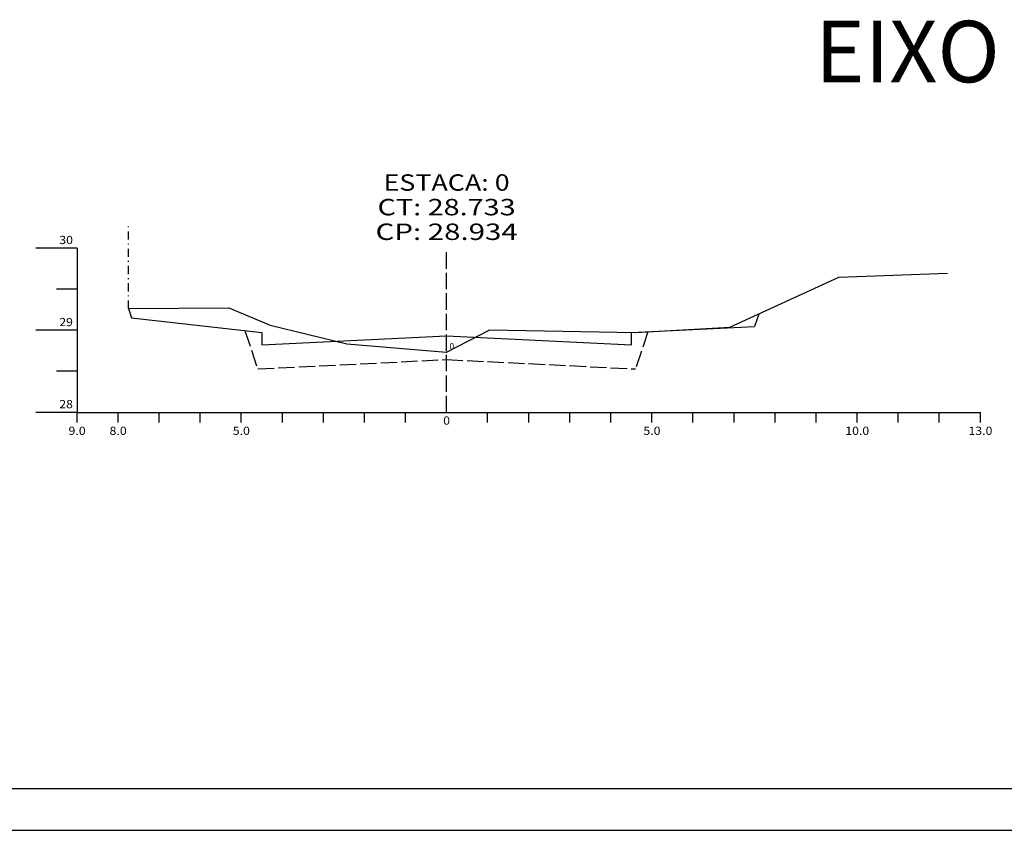
# Model space of a CAD drawing. Extents: x -286 to 218, y -33 to 264.
# Drawn here: x -208 to -88, y -33 to 65 of the extents above; entities that cross this region are included whole.
import ezdxf
from ezdxf.enums import TextEntityAlignment as Align

# ---------------------------------------------------------------- set-up
doc = ezdxf.new("R2010")
doc.units = 0
for name, pattern in [('DASHDOT', [1, 0.5, -0.25, 0, -0.25]), ('LIN0', [0]), ('LIN1', [2.5, 2, -0.5])]:
    doc.linetypes.add(name, pattern=pattern)
doc.layers.get('0').update_dxf_attribs({"linetype": 'CONTINUOUS'})
for name, color, linetype in [('_SECOES', 7, 'LIN0'), ('CASA', 6, 'CONTINUOUS'), ('CERCA', 6, 'DASHDOT'), ('PAVIMENTO', 151, 'LIN1'), ('PRANCHA', 7, 'CONTINUOUS'), ('SECOES', 7, 'LIN0')]:
    doc.layers.add(name, color=color, linetype=linetype)
doc.styles.add('ROMANS', font='romans')

# ---------------------------------------------------------------- blocks, each defined once
blk = doc.blocks.new('SIMB5')
at = {"color": 0}
blk.add_point((0, 0), dxfattribs=at)
for tag in ['COTA', 'PONTO', 'DESC']:
    blk.add_attdef(tag, (0, 0), '', height=1)

msp = doc.modelspace()

# ---------------------------------------------------------------- linework, layer by layer
at = {"layer": 'CERCA', "ltscale": 2}
msp.add_line((-194.36, 30.25), (-194.36, 40.25), dxfattribs=at)
at = {"layer": 'PAVIMENTO'}
for p, q in [((-180.16, 27.56), (-178.61, 22.9)), ((-131.1, 27.43), (-132.61, 22.9)), ((-178.61, 22.9), (-155.61, 24.04)), ((-155.61, 24.04), (-132.61, 22.9))]:
    msp.add_line(p, q, dxfattribs=at)
at = {"layer": 'PRANCHA', "color": 253}
msp.add_line((-275.36, -28.23), (128.58, -28.23), dxfattribs=at)
at = {"layer": 'PRANCHA', "color": 7}
msp.add_line((-286.34, -33.31), (133.66, -33.31), dxfattribs=at)
at = {"layer": 'SECOES', "color": 4, "linetype": 'LIN0'}
for p, q in [((-200.61, 37.61), (-205.61, 37.61)), ((-200.61, 37.61), (-200.61, 17.61)), ((-200.61, 32.61), (-203.11, 32.61)), ((-200.61, 27.61), (-205.61, 27.61)), ((-200.61, 22.61), (-203.11, 22.61)), ((-200.61, 17.61), (-205.61, 17.61)), ((-200.61, 17.61), (-90.61, 17.61)), ((-200.61, 16.36), (-200.61, 17.61)), ((-195.61, 16.36), (-195.61, 17.61)), ((-190.61, 16.36), (-190.61, 17.61)), ((-185.61, 16.36), (-185.61, 17.61)), ((-180.61, 16.36), (-180.61, 17.61)), ((-175.61, 16.36), (-175.61, 17.61)), ((-170.61, 16.36), (-170.61, 17.61)), ((-165.61, 16.36), (-165.61, 17.61)), ((-160.61, 16.36), (-160.61, 17.61)), ((-155.61, 17.61), (-155.61, 17.61)), ((-150.61, 16.36), (-150.61, 17.61)), ((-145.61, 16.36), (-145.61, 17.61)), ((-140.61, 16.36), (-140.61, 17.61)), ((-135.61, 16.36), (-135.61, 17.61)), ((-130.61, 16.36), (-130.61, 17.61)), ((-125.61, 16.36), (-125.61, 17.61)), ((-120.61, 16.36), (-120.61, 17.61)), ((-115.61, 16.36), (-115.61, 17.61)), ((-110.61, 16.36), (-110.61, 17.61)), ((-105.61, 16.36), (-105.61, 17.61)), ((-100.61, 16.36), (-100.61, 17.61)), ((-95.61, 16.36), (-95.61, 17.61)), ((-90.61, 16.36), (-90.61, 17.61))]:
    msp.add_line(p, q, dxfattribs=at)
at = {"layer": 'SECOES', "color": 4, "linetype": 'LIN1'}
msp.add_line((-155.61, 17.61), (-155.61, 37.61), dxfattribs=at)
at = {"layer": 'SECOES', "color": 3, "linetype": 'CONTINUOUS'}
for p, q in [((-194.36, 30.25), (-193.98, 29.12)), ((-117.6, 29.59), (-118.11, 28.08))]:
    msp.add_line(p, q, dxfattribs=at)
at = {"layer": 'SECOES', "color": 3, "linetype": 'LIN0'}
for p, q in [((-193.98, 29.12), (-178.11, 27.33)), ((-133.11, 27.33), (-118.11, 28.08)), ((-178.11, 27.33), (-178.11, 25.83)), ((-178.11, 25.83), (-155.61, 26.95)), ((-155.61, 26.95), (-133.11, 25.83)), ((-133.11, 25.83), (-133.11, 27.33)), ((-178.11, 25.83), (-178.11, 25.83))]:
    msp.add_line(p, q, dxfattribs=at)
at = {"layer": 'SECOES', "color": 50, "linetype": 'LIN0', "flags": 128}
msp.add_lwpolyline([(-194.36, 30.25), (-182.11, 30.36), (-177.11, 28.22), (-167.76, 25.94), (-155.61, 24.94), (-150.36, 27.67), (-132.61, 27.33), (-121.11, 27.98), (-107.86, 34.08), (-94.61, 34.55)], dxfattribs=at)

# ---------------------------------------------------------------- block references
at = {"layer": '_SECOES', "color": 3}
ref = msp.add_blockref('SIMB5', (-155.61, 24.94), dxfattribs=dict(at, xscale=0.5, yscale=0.5, zscale=0.5))
ref.add_attrib('PONTO', '0              ', (-155.26, 25.29), dxfattribs={"color": 1, "height": 0.75, "style": 'ROMANS'})

# ---------------------------------------------------------------- texts
at = {"layer": 'CASA', "color": 4}
msp.add_text('EIXO 8', height=7.5, dxfattribs=at).set_placement((-110.72, 57.81))
at = {"layer": 'SECOES', "color": 1, "style": 'ROMANS'}
for s, height, width, p, p2 in [('ESTACA: 0', 2, 1.008073, (-163.29, 44.61), (-147.93, 44.61)), ('CT: 28.733', 2, 1.009167, (-164.02, 41.61), (-147.2, 41.61)), ('CP: 28.934', 2, 1.003913, (-164.26, 38.61), (-146.95, 38.61)), ('30', 1, 0.945946, (-202.77, 38.11), (-201.11, 38.11)), ('29', 1, 0.972222, (-202.77, 28.11), (-201.11, 28.11)), ('28', 1, 0.945946, (-202.77, 18.11), (-201.11, 18.11)), ('0', 1, 1.029411, (-156.02, 16.11), (-155.19, 16.11)), ('9.0', 1, 0.930851, (-201.65, 14.86), (-199.56, 14.86)), ('8.0', 1, 0.930851, (-196.65, 14.86), (-194.56, 14.86)), ('5.0', 1, 0.930851, (-181.65, 14.86), (-179.56, 14.86)), ('5.0', 1, 0.930851, (-131.65, 14.86), (-129.56, 14.86)), ('10.0', 1, 0.914179, (-107.06, 14.86), (-104.15, 14.86)), ('13.0', 1, 0.914179, (-92.06, 14.86), (-89.15, 14.86))]:
    msp.add_text(s, height=height, dxfattribs=dict(at, width=width)).set_placement(p, p2, align=Align.FIT)

doc.saveas('drawing.dxf')
